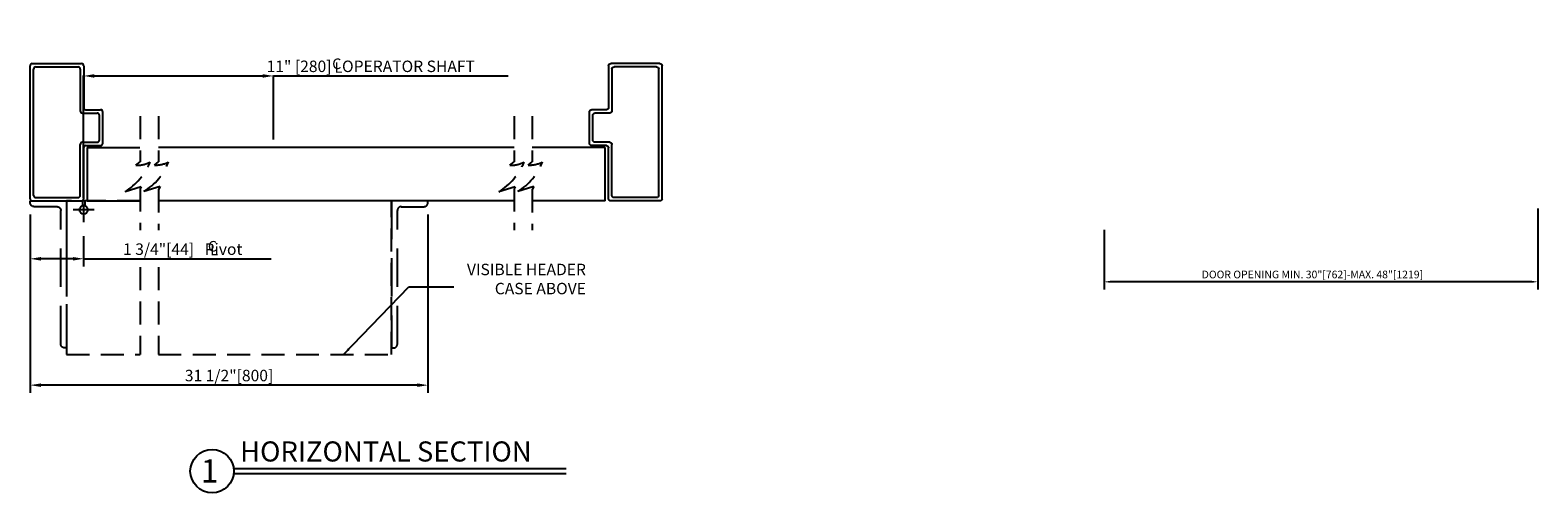
# Model space of a CAD drawing. Extents: x -31 to 55, y -106 to 127.
# Drawn here: x -23 to 26, y -106 to -90 of the extents above; entities that cross this region are included whole.
import ezdxf
from ezdxf.enums import TextEntityAlignment as Align

# ---------------------------------------------------------------- set-up
doc = ezdxf.new("R2010")
doc.units = 0
doc.header["$MEASUREMENT"] = 0
doc.header["$PDMODE"] = 2
doc.header["$PDSIZE"] = -2
doc.linetypes.add('HIDDEN', pattern=[0.375, 0.25, -0.125])
doc.layers.get('0').update_dxf_attribs({"linetype": 'CONTINUOUS'})
doc.layers.get('DEFPOINTS').update_dxf_attribs({"linetype": 'CONTINUOUS'})
for name, color, linetype in [('DIM', 1, 'CONTINUOUS'), ('OBJECT', 7, 'CONTINUOUS'), ('TEXT', 1, 'CONTINUOUS')]:
    doc.layers.add(name, color=color, linetype=linetype)
doc.styles.add('ROMAND', font='romand')
doc.styles.get("Standard").update_dxf_attribs({"font": 'ROMAND.SHX'})
doc.dimstyles.get("Standard").update_dxf_attribs({"dimtxt": 0.075, "dimasz": 0.2, "dimexe": 0.09, "dimexo": 0.06, "dimgap": 0.05, "dimtad": 1, "dimtih": 1, "dimtoh": 1, "dimdec": 3, "dimzin": 4, "dimdsep": 46, "dimtxsty": 'Standard', "dimcen": -0.09, "dimadec": 0, "dimazin": 0, "dimtfac": 1, "dimtdec": 3, "dimtofl": 0, "dimtmove": 0, "dimatfit": 2, "dimfxl": 1, "dimtolj": 1, "dimtzin": 4, "dimarcsym": 0})

# ---------------------------------------------------------------- blocks, each defined once
blk = doc.blocks.new('*D183')
at = {"layer": 'DEFPOINTS', "color": 0}
for p in [(25.932, -95.98), (11.747, -96.681), (11.747, -98.629)]:
    blk.add_point(p, dxfattribs=at)
at = {"layer": 'DIM', "color": 0, "lineweight": -2}
for p, q in [((25.932, -96.23), (25.932, -98.879)), ((11.747, -96.931), (11.747, -98.879)), ((25.732, -98.629), (11.947, -98.629))]:
    blk.add_line(p, q, dxfattribs=at)
at = {"layer": 'DIM', "color": 0}
for points in [[(11.947, -98.595), (11.947, -98.662), (11.747, -98.629)], [(25.732, -98.662), (25.732, -98.595), (25.932, -98.629)]]:
    blk.add_solid(points, dxfattribs=at)
at = {"layer": 'DIM', "color": 0, "insert": (18.56, -98.389), "char_height": 0.25, "attachment_point": 5, "style": 'ROMAND'}
blk.add_mtext('\\A1;DOOR OPENING MIN. 30"[762]-MAX. 48"[1219]', dxfattribs=at)
blk = doc.blocks.new('*D184')
at = {"layer": 'DEFPOINTS', "color": 0}
for p in [(-23.368, -95.98), (-21.619, -96.681), (-23.368, -97.875)]:
    blk.add_point(p, dxfattribs=at)
at = {"layer": 'DIM', "color": 0, "lineweight": -2}
for p, q in [((-23.368, -96.43), (-23.368, -98.125)), ((-21.619, -97.131), (-21.619, -98.125)), ((-21.969, -97.875), (-23.018, -97.875)), ((-21.619, -97.875), (-15.492, -97.875))]:
    blk.add_line(p, q, dxfattribs=at)
at = {"layer": 'DIM', "color": 0}
for points in [[(-23.018, -97.817), (-23.018, -97.934), (-23.368, -97.875)], [(-21.969, -97.934), (-21.969, -97.817), (-21.619, -97.875)]]:
    blk.add_solid(points, dxfattribs=at)
at = {"layer": 'DIM', "color": 0, "insert": (-18.38, -97.56), "char_height": 0.37511, "attachment_point": 5, "style": 'ROMAND'}
blk.add_mtext('\\A1;{1 3/4"[44]   Pivot}', dxfattribs=at)
blk = doc.blocks.new('*D185')
at = {"layer": 'DEFPOINTS', "color": 0}
for p in [(-23.368, -95.98), (-10.359, -95.98), (-23.368, -102.013)]:
    blk.add_point(p, dxfattribs=at)
at = {"layer": 'DIM', "color": 0, "lineweight": -2}
for p, q in [((-23.368, -96.43), (-23.368, -102.263)), ((-10.359, -96.43), (-10.359, -102.263)), ((-10.709, -102.013), (-23.018, -102.013))]:
    blk.add_line(p, q, dxfattribs=at)
at = {"layer": 'DIM', "color": 0}
for points in [[(-23.018, -101.955), (-23.018, -102.071), (-23.368, -102.013)], [(-10.709, -102.071), (-10.709, -101.955), (-10.359, -102.013)]]:
    blk.add_solid(points, dxfattribs=at)
at = {"layer": 'DIM', "color": 0, "insert": (-16.864, -101.698), "char_height": 0.37511, "attachment_point": 5, "style": 'ROMAND'}
blk.add_mtext('\\A1;31 1/2"[800]', dxfattribs=at)
blk = doc.blocks.new('*D186')
at = {"layer": 'DEFPOINTS', "color": 0}
for p in [(-15.414, -91.888), (-15.414, -94.217), (-21.619, -96.125)]:
    blk.add_point(p, dxfattribs=at)
at = {"layer": 'DIM', "color": 0, "lineweight": -2}
for p, q in [((-21.619, -95.875), (-21.619, -91.878)), ((-21.269, -91.888), (-15.764, -91.888)), ((-15.414, -93.967), (-15.414, -91.878)), ((-15.414, -91.888), (-7.734, -91.888))]:
    blk.add_line(p, q, dxfattribs=at)
at = {"layer": 'DIM', "color": 0}
for points in [[(-21.269, -91.83), (-21.269, -91.946), (-21.619, -91.888)], [(-15.764, -91.946), (-15.764, -91.83), (-15.414, -91.888)]]:
    blk.add_solid(points, dxfattribs=at)
at = {"layer": 'DIM', "color": 0, "insert": (-12.231, -91.573), "char_height": 0.37511, "attachment_point": 5, "style": 'ROMAND'}
blk.add_mtext('\\A1;{11" [280]   OPERATOR SHAFT}', dxfattribs=at)
blk = doc.blocks.new('A$C24952')
at = {"layer": 'TEXT'}
for s, p in [('C', (-0.05, 0.122)), ('L', (0.03, 0))]:
    blk.add_text(s, height=0.346, dxfattribs=at).set_placement(p)
blk = doc.blocks.new('A$C16345')
at = {"layer": 'OBJECT', "linetype": 'HIDDEN', "ltscale": 5}
for p, q in [((1.188, 5.5), (0, 5.5)), ((0, 5.5), (0, 0.688)), ((1.188, 5.438), (1.188, 5.5)), ((0.188, 0.813), (0.188, 5.188)), ((0.312, 5.312), (1.062, 5.312)), ((0, 0.688), (0.062, 0.688))]:
    blk.add_line(p, q, dxfattribs=at)
for centre, start, end in [((1.062, 5.438), 270, 0), ((0.312, 5.188), 90, 179.9999), ((0.062, 0.813), 270, 0)]:
    blk.add_arc(centre, 0.125, start, end, dxfattribs=at)
blk = doc.blocks.new('A$C21431')
at = {"layer": 'DIM', "color": 0}
for p, q in [((1.085, 0.071), (1.085, 4.429)), ((1.196, 0.181), (1.196, 4.317))]:
    blk.add_line(p, q, dxfattribs=at)
at = {"layer": 'OBJECT', "color": 0}
for p, q in [((1.156, 4.5), (2.764, 4.5)), ((1.266, 4.39), (2.654, 4.39)), ((2.725, 4.319), (2.725, 2.948)), ((2.835, 4.429), (2.835, 3.058)), ((2.906, 2.987), (3.389, 2.987)), ((2.795, 2.877), (3.279, 2.877)), ((3.35, 1.994), (3.35, 2.806)), ((3.46, 1.883), (3.46, 2.917)), ((2.725, 0.181), (2.725, 1.852)), ((2.795, 1.923), (3.279, 1.923)), ((2.835, 0.071), (2.835, 1.738)), ((2.906, 1.813), (3.389, 1.813)), ((1.156, 0), (2.764, 0)), ((1.266, 0.11), (2.654, 0.11))]:
    blk.add_line(p, q, dxfattribs=at)
for centre, radius, start, end in [((1.156, 4.429), 0.0707, 90, 180), ((2.764, 4.429), 0.0707, 0, 90), ((1.266, 4.319), 0.0707, 90, 180), ((2.654, 4.319), 0.0707, 0, 90), ((2.906, 3.058), 0.0707, 180, 270), ((3.389, 2.917), 0.0707, 0, 90), ((2.795, 2.948), 0.0707, 180, 270), ((3.279, 2.806), 0.0707, 0, 90), ((3.279, 1.994), 0.0707, 270, 0), ((2.795, 1.852), 0.0707, 90, 180), ((2.909, 1.738), 0.0742, 92.7006, 180.4403), ((3.389, 1.883), 0.0707, 270, 0), ((1.156, 0.071), 0.0707, 180, 270), ((1.266, 0.181), 0.0707, 180, 270), ((2.654, 0.181), 0.0707, 270, 0), ((2.764, 0.071), 0.0707, 270, 0)]:
    blk.add_arc(centre, radius, start, end, dxfattribs=at)

msp = doc.modelspace()

# ---------------------------------------------------------------- linework, layer by layer
at = {"color": 3, "linetype": 'HIDDEN', "lineweight": -2, "ltscale": 3}
for p, q in [((-19.768379, -93.20454), (-19.768379, -94.697198)), ((-19.174957, -93.20454), (-19.174957, -94.700633)), ((-7.542327, -93.20454), (-7.542327, -94.697198)), ((-6.948905, -93.20454), (-6.948905, -94.700633)), ((-19.908746, -94.814278), (-19.768379, -94.697198)), ((-19.304206, -94.80844), (-19.174957, -94.700633)), ((-7.682695, -94.814278), (-7.542327, -94.697198)), ((-7.078154, -94.80844), (-6.948905, -94.700633)), ((-19.735127, -95.513947), (-20.265037, -95.680282)), ((-19.735127, -95.513947), (-19.768379, -95.573993)), ((-19.768379, -95.573993), (-19.768379, -96.938246)), ((-19.118865, -95.50799), (-19.648776, -95.674325)), ((-19.118865, -95.50799), (-19.174957, -95.605333)), ((-19.174957, -95.605333), (-19.174957, -96.938246)), ((-7.509075, -95.513947), (-8.038985, -95.680282)), ((-7.509075, -95.513947), (-7.542327, -95.573993)), ((-7.542327, -95.573993), (-7.542327, -96.938246)), ((-6.892814, -95.50799), (-7.422725, -95.674325)), ((-6.892814, -95.50799), (-6.948905, -95.605333)), ((-6.948905, -95.605333), (-6.948905, -96.938246)), ((-19.768379, -98.147408), (-19.768379, -101.011556)), ((-19.174957, -98.147408), (-19.174957, -101.011556))]:
    msp.add_line(p, q, dxfattribs=at)
for centre, radius, start, end in [((-21.40792, -93.882029), 2.130703, 302.4380492, 337.0944853), ((-19.900162, -93.758007), 1.056306, 269.534402, 295.511041), ((-20.7173, -93.961663), 2.018651, 301.9599025, 338.3783286), ((-19.295622, -93.752169), 1.056306, 269.534402, 295.511041), ((-9.181868, -93.882029), 2.130703, 302.4380492, 337.0944853), ((-7.674111, -93.758007), 1.056306, 269.534402, 295.511041), ((-8.491248, -93.961663), 2.018651, 301.9599025, 338.3783286), ((-7.069571, -93.752169), 1.056306, 269.534402, 295.511041)]:
    msp.add_arc(centre, radius, start, end, dxfattribs=at)
at = {"layer": 'DIM', "color": 3, "linetype": 'HIDDEN', "ltscale": 3}
for points in [[(-19.770693, -95.980356), (-22.180333, -95.980356), (-22.180333, -101.011556), (-19.768379, -101.011556)], [(-19.174957, -101.011556), (-11.54698, -101.011556), (-11.54698, -95.980356), (-19.177271, -95.980356)]]:
    msp.add_lwpolyline(points, dxfattribs=at)
at = {"layer": 'OBJECT'}
for p, q in [((-21.502072, -94.228755), (-19.782101, -94.228755)), ((-21.502072, -94.228755), (-21.502072, -95.980356)), ((-7.542327, -94.228755), (-19.174957, -94.228755)), ((-4.570842, -94.228755), (-6.948905, -94.228755)), ((-4.570842, -95.980356), (-4.570842, -94.228755)), ((-21.650088, -96.134547), (-21.650088, -95.97915)), ((-21.618662, -96.125065), (-21.618662, -96.680991)), ((-21.584169, -95.980429), (-21.584169, -96.134547)), ((-21.502072, -95.980356), (-19.770693, -95.980356)), ((-7.542327, -95.980356), (-19.177271, -95.980356)), ((-4.570842, -95.980356), (-6.948905, -95.980356)), ((-21.277144, -96.271956), (-21.958522, -96.271956)), ((-21.584169, -96.134547), (-21.650088, -96.134547))]:
    msp.add_line(p, q, dxfattribs=at)
msp.add_circle((-21.617833, -96.271956), 0.138182, dxfattribs=at)
at = {"layer": 'TEXT'}
for p, q in [((-16.71268, -104.746711), (-5.835565, -104.746711)), ((-16.71268, -104.907537), (-5.835565, -104.907537))]:
    msp.add_line(p, q, dxfattribs=at)
msp.add_circle((-17.419256, -104.829031), 0.711356, dxfattribs=at)

# ---------------------------------------------------------------- block references
at = {"color": 0, "xscale": -1}
msp.add_blockref('A$C16345', (-22.180333, -101.480356), dxfattribs=at)
at = {"color": 0}
msp.add_blockref('A$C16345', (-11.54698, -101.480356), dxfattribs=at)
at = {"layer": 'DIM', "color": 0}
for name, p in [('A$C21431', (-24.452982, -95.980356)), ('A$C24952', (-13.44172, -91.784351)), ('A$C24952', (-17.505654, -97.760319))]:
    msp.add_blockref(name, p, dxfattribs=at)
at = {"layer": 'DIM', "color": 0, "xscale": -1}
msp.add_blockref('A$C21431', (-1.619932, -95.980356), dxfattribs=at)

# ---------------------------------------------------------------- texts
at = {"layer": 'DIM', "insert": (-5.194042, -99.154521), "char_height": 0.375, "width": 4.80996874, "attachment_point": 9, "style": 'ROMAND'}
msp.add_mtext('{VISIBLE HEADER\\PCASE ABOVE}', dxfattribs=at)
at = {"layer": 'TEXT'}
msp.add_text('1', height=0.7621, dxfattribs=at).set_placement((-17.500006, -104.821343), align=Align.MIDDLE_CENTER)
at = {"layer": 'TEXT', "insert": (-16.502513, -103.855292), "char_height": 0.658, "width": 13.99162546, "attachment_point": 1, "style": 'ROMAND'}
msp.add_mtext('{HORIZONTAL SECTION}', dxfattribs=at)

# ---------------------------------------------------------------- dimensions: what is measured, and where the dimension line sits
at = {"layer": 'DIM'}
for base, p1, p2, text, override, picture, middle in [((-15.413656, -91.888057), (-21.618662, -96.125065), (-15.413656, -94.21704), '{11" [280]   OPERATOR SHAFT}', {"dimtxt": 0.375111, "dimasz": 0.35, "dimexe": 0.01, "dimexo": 0.25, "dimgap": 0.03, "dimtxsty": 'ROMAND', "dimtix": 1, "dimatfit": 3}, '*D186', (-12.231349, -91.888057)), ((-23.367833, -97.875271), (-21.618662, -96.680991), (-23.367833, -95.980356), '{1 3/4"[44]   Pivot}', {"dimtxt": 0.375111, "dimasz": 0.35, "dimexe": 0.25, "dimexo": 0.45, "dimgap": 0.03, "dimtxsty": 'ROMAND', "dimtix": 1, "dimatfit": 3}, '*D184', (-18.380114, -97.875271)), ((-23.367833, -102.012949), (-10.35948, -95.980356), (-23.367833, -95.980356), '31 1/2"[800]', {"dimtxt": 0.375111, "dimasz": 0.35, "dimexe": 0.25, "dimexo": 0.45, "dimgap": 0.03, "dimtxsty": 'ROMAND', "dimtix": 1, "dimatfit": 3}, '*D185', (-16.863657, -102.012949))]:
    dim = msp.add_linear_dim(base=base, p1=p1, p2=p2, angle=0, text=text, dimstyle='Standard', override=override, dxfattribs=at)
    dim.commit()
    dim.dimension.update_dxf_attribs({"geometry": picture, "text_midpoint": middle, "dimtype": 160})
dim = msp.add_linear_dim(base=(11.747352, -98.628791), p1=(25.931846, -95.980356), p2=(11.747352, -96.680991), text='DOOR OPENING MIN. 30"[762]-MAX. 48"[1219]', dimstyle='Standard', override={"dimtxt": 0.25, "dimexe": 0.25, "dimexo": 0.25, "dimgap": 0.05, "dimjust": 1, "dimtxsty": 'ROMAND', "dimtix": 1, "dimtmove": 1, "dimatfit": 3}, dxfattribs=at)
dim.commit()
dim.dimension.update_dxf_attribs({"geometry": '*D183', "text_midpoint": (18.560042, -98.628791), "dimtype": 160})

# ---------------------------------------------------------------- leaders
at = {"layer": 'TEXT'}
msp.add_leader([(-13.122104, -101.011556), (-10.983436, -98.787919), (-9.512708, -98.787919)], dimstyle='Standard', override={"dimscale": 1.25}, dxfattribs=at)

doc.saveas('drawing.dxf')
